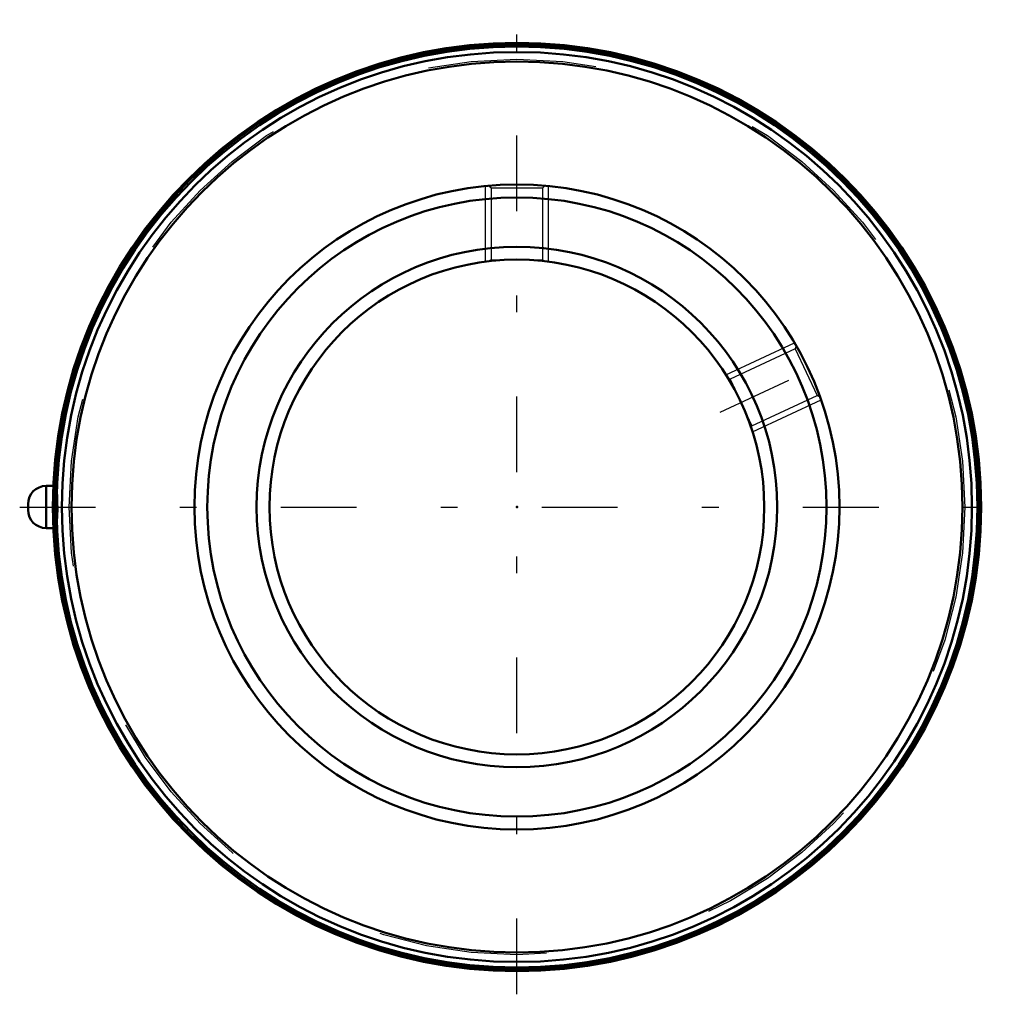
# Model space of a CAD drawing. Units: inches. Extents: x -2.95 to 2.89, y -2.89 to 2.89.
import ezdxf

# ---------------------------------------------------------------- set-up
doc = ezdxf.new("R2010")
doc.units = ezdxf.units.IN
doc.header["$MEASUREMENT"] = 0
doc.linetypes.add('Center', pattern=[1.5, 0.45, -0.5, 0.05, -0.5])
doc.linetypes.add('Dashed', pattern=[2, 1, -1])
for name, color, linetype, lineweight in [('AM_4', 7, 'Continuous', 50), ('AM_5', 3, 'Continuous', 25), ('AM_7', 7, 'Center', 25), ('AM_9', 6, 'Dashed', 25), ('ConnectionPoints', 7, 'Continuous', 50)]:
    doc.layers.add(name, color=color, linetype=linetype, lineweight=lineweight)

msp = doc.modelspace()

# ---------------------------------------------------------------- linework, layer by layer
at = {"layer": 'AM_4'}
for p, q in [((-2.7531, 0.125), (-2.7955, 0.125)), ((-2.7955, 0.125), (-2.7955, -0.125)), ((-2.9028, 0.0177), (-2.9028, -0.0177)), ((-2.7955, -0.125), (-2.7531, -0.125))]:
    msp.add_line(p, q, dxfattribs=at)
for radius in [2.7559, 2.7461, 2.7338, 2.7018, 2.6449, 1.915, 1.8384, 1.5454, 1.4688]:
    msp.add_circle((0, 0), radius, dxfattribs=at)
for centre, start, end in [((-2.7955, 0.0177), 90, 180), ((-2.7955, -0.0177), 180, 270)]:
    msp.add_arc(centre, 0.1073, start, end, dxfattribs=at)
at = {"layer": 'AM_5'}
for p, q in [((-0.1875, 1.4567), (-0.1875, 1.9058)), ((0.1875, 1.4567), (0.1875, 1.9058)), ((1.241, 0.7856), (1.648, 0.9754)), ((1.3995, 0.4457), (1.8065, 0.6355))]:
    msp.add_line(p, q, dxfattribs=at)
at = {"layer": 'AM_7'}
for p, q in [((0, -2.8937), (0, 2.8937)), ((1.2058, 0.5623), (1.8417, 0.8588)), ((-2.9522, 0), (2.8937, 0))]:
    msp.add_line(p, q, dxfattribs=at)
at = {"layer": 'AM_9'}
for p, q in [((-0.1667, 1.9075), (-0.1537, 1.8945)), ((-0.1537, 1.8945), (-0.1537, 1.468)), ((-0.1537, 1.8945), (0.1537, 1.8945)), ((0.1537, 1.8945), (0.1666, 1.9074)), ((0.1537, 1.468), (0.1537, 1.8945)), ((-0.1537, 1.468), (-0.1607, 1.461)), ((-0.1537, 1.468), (-0.0459, 1.468)), ((0.0459, 1.468), (0.1537, 1.468)), ((0.1616, 1.4601), (0.1537, 1.468)), ((1.6521, 0.9399), (1.2656, 0.7597)), ((1.6585, 0.9575), (1.6521, 0.9399)), ((1.6521, 0.9399), (1.7819, 0.6614)), ((1.2656, 0.7597), (1.255, 0.7635)), ((1.2656, 0.7597), (1.3111, 0.662)), ((1.3954, 0.4812), (1.7819, 0.6614)), ((1.7819, 0.6614), (1.7991, 0.6551)), ((1.3499, 0.5788), (1.3954, 0.4812)), ((1.3918, 0.4711), (1.3954, 0.4812)), ((-2.7378, 0.125), (-2.7531, 0.125)), ((-2.7531, -0.125), (-2.7378, -0.125))]:
    msp.add_line(p, q, dxfattribs=at)
for points in [[(-2.7378, 0.125), (-2.7379, 0.125), (-2.7423, 0.1173), (-2.7462, 0.0963), (-2.7491, 0.0643), (-2.7507, 0.0251), (-2.7508, -0.0167), (-2.7495, -0.0566), (-2.7469, -0.0901), (-2.7433, -0.1136), (-2.7428, -0.1157)], [(-2.7298, 0.1001), (-2.7335, 0.1185), (-2.7378, 0.125)], [(-2.7282, -0.087), (-2.7257, -0.0526), (-2.7245, -0.0121), (-2.7249, 0.0296), (-2.7266, 0.0679), (-2.7296, 0.0986), (-2.7298, 0.1001)], [(-2.7428, -0.1157), (-2.739, -0.1245), (-2.7378, -0.125)], [(-2.7378, -0.125), (-2.7345, -0.1212), (-2.7304, -0.1041), (-2.7282, -0.087)]]:
    msp.add_lwpolyline(points, dxfattribs=at)
msp.add_circle((0, 0), 2.6592, dxfattribs=at)
at = {"layer": 'ConnectionPoints'}
for p in [(0, 0, -0.88), (0, 0, 1.5)]:
    msp.add_point(p, dxfattribs=at)

doc.saveas('drawing.dxf')
